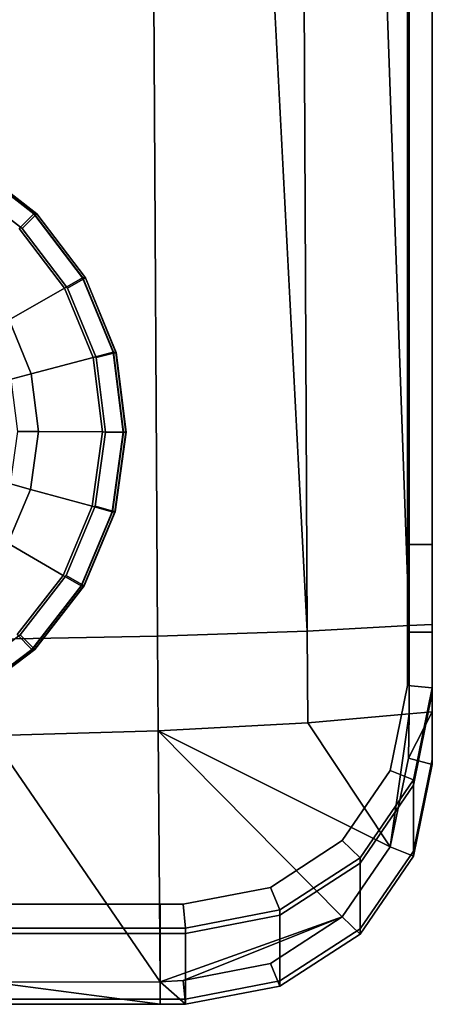
# Model space of a CAD drawing. Extents: x 0 to 0.044, y -0.187 to 0.
# Drawn here: x 0.029 to 0.044, y -0.187 to -0.151 of the extents above; entities that cross this region are included whole.
import ezdxf

# ---------------------------------------------------------------- set-up
doc = ezdxf.new("R2010")
doc.units = 0
doc.layers.add('L0_NOZZLE', color=7, linetype='CONTINUOUS')
doc.layers.add('L1_BODY', color=7, linetype='CONTINUOUS')

msp = doc.modelspace()

# ---------------------------------------------------------------- linework, layer by layer
at = {"layer": 'L0_NOZZLE', "color": 253}
for points, invisible_edges in [([(0.029374, -0.15889, 0.100793), (0.02763, -0.15661, 0.100813), (0.027257, -0.157248, 0.100816), (0.029374, -0.15889, 0.100793)], 9), ([(0.027523, -0.156606, 0.090813), (0.029803, -0.158366, 0.091788), (0.029792, -0.158366, 0.090788), (0.027523, -0.156606, 0.090813)], 9), ([(0.029803, -0.158366, 0.091788), (0.027523, -0.156606, 0.090813), (0.027534, -0.156607, 0.091813), (0.029803, -0.158366, 0.091788)], 9), ([(0.029267, -0.158886, 0.090794), (0.027523, -0.156606, 0.090813), (0.029792, -0.158366, 0.090788), (0.029267, -0.158886, 0.090794)], 9), ([(0.027534, -0.156607, 0.091813), (0.029889, -0.158369, 0.099788), (0.029803, -0.158366, 0.091788), (0.027534, -0.156607, 0.091813)], 9), ([(0.029889, -0.158369, 0.099788), (0.027534, -0.156607, 0.091813), (0.02762, -0.156609, 0.099813), (0.029889, -0.158369, 0.099788)], 9), ([(0.02762, -0.156609, 0.099813), (0.0299, -0.158369, 0.100788), (0.029889, -0.158369, 0.099788), (0.02762, -0.156609, 0.099813)], 9), ([(0.0299, -0.158369, 0.100788), (0.02762, -0.156609, 0.099813), (0.02763, -0.15661, 0.100813), (0.0299, -0.158369, 0.100788)], 9), ([(0.02763, -0.15661, 0.100813), (0.029374, -0.15889, 0.100793), (0.0299, -0.158369, 0.100788), (0.02763, -0.15661, 0.100813)], 9), ([(0.027257, -0.157248, 0.100816), (0.027168, -0.17502, 0.100811), (0.029301, -0.1734, 0.100789), (0.027257, -0.157248, 0.100816)], 13), ([(0.027257, -0.157248, 0.100816), (0.029301, -0.1734, 0.100789), (0.029374, -0.15889, 0.100793), (0.027257, -0.157248, 0.100816)], 11), ([(0.029792, -0.158366, 0.090788), (0.030886, -0.161019, 0.090775), (0.029267, -0.158886, 0.090794), (0.029792, -0.158366, 0.090788)], 9), ([(0.030994, -0.161023, 0.100775), (0.0299, -0.158369, 0.100788), (0.029374, -0.15889, 0.100793), (0.030994, -0.161023, 0.100775)], 9), ([(0.029803, -0.158366, 0.091788), (0.031529, -0.160653, 0.090769), (0.029792, -0.158366, 0.090788), (0.029803, -0.158366, 0.091788)], 9), ([(0.030886, -0.161019, 0.090775), (0.029792, -0.158366, 0.090788), (0.031529, -0.160653, 0.090769), (0.030886, -0.161019, 0.090775)], 9), ([(0.029889, -0.158369, 0.099788), (0.031539, -0.160653, 0.091769), (0.029803, -0.158366, 0.091788), (0.029889, -0.158369, 0.099788)], 9), ([(0.031529, -0.160653, 0.090769), (0.029803, -0.158366, 0.091788), (0.031539, -0.160653, 0.091769), (0.031529, -0.160653, 0.090769)], 9), ([(0.0299, -0.158369, 0.100788), (0.031625, -0.160656, 0.099768), (0.029889, -0.158369, 0.099788), (0.0299, -0.158369, 0.100788)], 9), ([(0.031539, -0.160653, 0.091769), (0.029889, -0.158369, 0.099788), (0.031625, -0.160656, 0.099768), (0.031539, -0.160653, 0.091769)], 9), ([(0.031625, -0.160656, 0.099768), (0.0299, -0.158369, 0.100788), (0.031636, -0.160656, 0.100768), (0.031625, -0.160656, 0.099768)], 9), ([(0.0299, -0.158369, 0.100788), (0.030994, -0.161023, 0.100775), (0.031636, -0.160656, 0.100768), (0.0299, -0.158369, 0.100788)], 9), ([(0.028903, -0.162151, 0.090796), (0.029267, -0.158886, 0.090794), (0.030886, -0.161019, 0.090775), (0.028903, -0.162151, 0.090796)], 9), ([(0.029374, -0.15889, 0.100793), (0.029301, -0.1734, 0.100789), (0.030942, -0.171283, 0.100772), (0.029374, -0.15889, 0.100793)], 13), ([(0.029374, -0.15889, 0.100793), (0.030942, -0.171283, 0.100772), (0.030994, -0.161023, 0.100775), (0.029374, -0.15889, 0.100793)], 11), ([(0.031529, -0.160653, 0.090769), (0.031899, -0.163499, 0.090764), (0.030886, -0.161019, 0.090775), (0.031529, -0.160653, 0.090769)], 9), ([(0.032006, -0.163502, 0.100763), (0.031636, -0.160656, 0.100768), (0.030994, -0.161023, 0.100775), (0.032006, -0.163502, 0.100763)], 9), ([(0.031539, -0.160653, 0.091769), (0.032614, -0.163311, 0.090756), (0.031529, -0.160653, 0.090769), (0.031539, -0.160653, 0.091769)], 9), ([(0.031899, -0.163499, 0.090764), (0.031529, -0.160653, 0.090769), (0.032614, -0.163311, 0.090756), (0.031899, -0.163499, 0.090764)], 9), ([(0.031625, -0.160656, 0.099768), (0.032625, -0.163311, 0.091756), (0.031539, -0.160653, 0.091769), (0.031625, -0.160656, 0.099768)], 9), ([(0.032614, -0.163311, 0.090756), (0.031539, -0.160653, 0.091769), (0.032625, -0.163311, 0.091756), (0.032614, -0.163311, 0.090756)], 9), ([(0.031636, -0.160656, 0.100768), (0.032711, -0.163314, 0.099756), (0.031625, -0.160656, 0.099768), (0.031636, -0.160656, 0.100768)], 9), ([(0.032625, -0.163311, 0.091756), (0.031625, -0.160656, 0.099768), (0.032711, -0.163314, 0.099756), (0.032625, -0.163311, 0.091756)], 9), ([(0.032711, -0.163314, 0.099756), (0.031636, -0.160656, 0.100768), (0.032722, -0.163315, 0.100755), (0.032711, -0.163314, 0.099756)], 9), ([(0.031636, -0.160656, 0.100768), (0.032006, -0.163502, 0.100763), (0.032722, -0.163315, 0.100755), (0.031636, -0.160656, 0.100768)], 9), ([(0.030886, -0.161019, 0.090775), (0.02969, -0.164079, 0.090787), (0.028903, -0.162151, 0.090796), (0.030886, -0.161019, 0.090775)], 9), ([(0.02969, -0.164079, 0.090787), (0.030886, -0.161019, 0.090775), (0.031899, -0.163499, 0.090764), (0.02969, -0.164079, 0.090787)], 9), ([(0.030994, -0.161023, 0.100775), (0.030942, -0.171283, 0.100772), (0.03198, -0.168813, 0.100762), (0.030994, -0.161023, 0.100775)], 13), ([(0.030994, -0.161023, 0.100775), (0.03198, -0.168813, 0.100762), (0.032006, -0.163502, 0.100763), (0.030994, -0.161023, 0.100775)], 11), ([(0.028975, -0.164267, 0.090795), (0.028903, -0.162151, 0.090796), (0.02969, -0.164079, 0.090787), (0.028975, -0.164267, 0.090795)], 9), ([(0.031899, -0.163499, 0.090764), (0.029951, -0.166145, 0.090784), (0.02969, -0.164079, 0.090787), (0.031899, -0.163499, 0.090764)], 9), ([(0.029951, -0.166145, 0.090784), (0.031899, -0.163499, 0.090764), (0.032235, -0.166156, 0.090759), (0.029951, -0.166145, 0.090784)], 9), ([(0.032614, -0.163311, 0.090756), (0.032235, -0.166156, 0.090759), (0.031899, -0.163499, 0.090764), (0.032614, -0.163311, 0.090756)], 9), ([(0.032006, -0.163502, 0.100763), (0.03198, -0.168813, 0.100762), (0.032343, -0.16616, 0.100759), (0.032006, -0.163502, 0.100763)], 9), ([(0.032343, -0.16616, 0.100759), (0.032722, -0.163315, 0.100755), (0.032006, -0.163502, 0.100763), (0.032343, -0.16616, 0.100759)], 9), ([(0.032235, -0.166156, 0.090759), (0.032614, -0.163311, 0.090756), (0.032975, -0.16616, 0.090751), (0.032235, -0.166156, 0.090759)], 9), ([(0.032722, -0.163315, 0.100755), (0.032343, -0.16616, 0.100759), (0.033082, -0.166163, 0.100751), (0.032722, -0.163315, 0.100755)], 9), ([(0.032625, -0.163311, 0.091756), (0.032975, -0.16616, 0.090751), (0.032614, -0.163311, 0.090756), (0.032625, -0.163311, 0.091756)], 9), ([(0.032711, -0.163314, 0.099756), (0.032985, -0.16616, 0.091751), (0.032625, -0.163311, 0.091756), (0.032711, -0.163314, 0.099756)], 9), ([(0.032975, -0.16616, 0.090751), (0.032625, -0.163311, 0.091756), (0.032985, -0.16616, 0.091751), (0.032975, -0.16616, 0.090751)], 9), ([(0.032722, -0.163315, 0.100755), (0.033071, -0.166163, 0.099751), (0.032711, -0.163314, 0.099756), (0.032722, -0.163315, 0.100755)], 9), ([(0.032985, -0.16616, 0.091751), (0.032711, -0.163314, 0.099756), (0.033071, -0.166163, 0.099751), (0.032985, -0.16616, 0.091751)], 9), ([(0.033071, -0.166163, 0.099751), (0.032722, -0.163315, 0.100755), (0.033082, -0.166163, 0.100751), (0.033071, -0.166163, 0.099751)], 9), ([(0.02969, -0.164079, 0.090787), (0.029212, -0.166141, 0.090792), (0.028975, -0.164267, 0.090795), (0.02969, -0.164079, 0.090787)], 9), ([(0.029212, -0.166141, 0.090792), (0.02969, -0.164079, 0.090787), (0.029951, -0.166145, 0.090784), (0.029212, -0.166141, 0.090792)], 9), ([(0.029212, -0.166141, 0.090792), (0.029669, -0.168208, 0.090786), (0.028956, -0.168013, 0.090794), (0.029212, -0.166141, 0.090792)], 9), ([(0.029669, -0.168208, 0.090786), (0.029212, -0.166141, 0.090792), (0.029951, -0.166145, 0.090784), (0.029669, -0.168208, 0.090786)], 9), ([(0.029951, -0.166145, 0.090784), (0.031872, -0.16881, 0.090762), (0.029669, -0.168208, 0.090786), (0.029951, -0.166145, 0.090784)], 9), ([(0.031872, -0.16881, 0.090762), (0.029951, -0.166145, 0.090784), (0.032235, -0.166156, 0.090759), (0.031872, -0.16881, 0.090762)], 9), ([(0.032235, -0.166156, 0.090759), (0.032586, -0.169005, 0.090754), (0.031872, -0.16881, 0.090762), (0.032235, -0.166156, 0.090759)], 9), ([(0.032693, -0.169009, 0.100754), (0.032343, -0.16616, 0.100759), (0.03198, -0.168813, 0.100762), (0.032693, -0.169009, 0.100754)], 9), ([(0.032586, -0.169005, 0.090754), (0.032235, -0.166156, 0.090759), (0.032975, -0.16616, 0.090751), (0.032586, -0.169005, 0.090754)], 9), ([(0.032343, -0.16616, 0.100759), (0.032693, -0.169009, 0.100754), (0.033082, -0.166163, 0.100751), (0.032343, -0.16616, 0.100759)], 9), ([(0.032586, -0.169005, 0.090754), (0.032985, -0.16616, 0.091751), (0.032596, -0.169005, 0.091754), (0.032586, -0.169005, 0.090754)], 9), ([(0.032985, -0.16616, 0.091751), (0.032586, -0.169005, 0.090754), (0.032975, -0.16616, 0.090751), (0.032985, -0.16616, 0.091751)], 9), ([(0.033071, -0.166163, 0.099751), (0.032596, -0.169005, 0.091754), (0.032985, -0.16616, 0.091751), (0.033071, -0.166163, 0.099751)], 9), ([(0.032596, -0.169005, 0.091754), (0.033071, -0.166163, 0.099751), (0.032682, -0.169008, 0.099754), (0.032596, -0.169005, 0.091754)], 9), ([(0.032682, -0.169008, 0.099754), (0.033082, -0.166163, 0.100751), (0.032693, -0.169009, 0.100754), (0.032682, -0.169008, 0.099754)], 9), ([(0.033082, -0.166163, 0.100751), (0.032682, -0.169008, 0.099754), (0.033071, -0.166163, 0.099751), (0.033082, -0.166163, 0.100751)], 9), ([(0.028863, -0.170128, 0.090794), (0.028956, -0.168013, 0.090794), (0.029669, -0.168208, 0.090786), (0.028863, -0.170128, 0.090794)], 9), ([(0.029669, -0.168208, 0.090786), (0.030835, -0.171279, 0.090772), (0.028863, -0.170128, 0.090794), (0.029669, -0.168208, 0.090786)], 9), ([(0.030835, -0.171279, 0.090772), (0.029669, -0.168208, 0.090786), (0.031872, -0.16881, 0.090762), (0.030835, -0.171279, 0.090772)], 9), ([(0.031872, -0.16881, 0.090762), (0.031474, -0.171652, 0.090765), (0.030835, -0.171279, 0.090772), (0.031872, -0.16881, 0.090762)], 9), ([(0.031474, -0.171652, 0.090765), (0.031872, -0.16881, 0.090762), (0.032586, -0.169005, 0.090754), (0.031474, -0.171652, 0.090765)], 9), ([(0.031581, -0.171656, 0.100765), (0.03198, -0.168813, 0.100762), (0.030942, -0.171283, 0.100772), (0.031581, -0.171656, 0.100765)], 9), ([(0.031474, -0.171652, 0.090765), (0.032596, -0.169005, 0.091754), (0.031484, -0.171653, 0.091765), (0.031474, -0.171652, 0.090765)], 9), ([(0.032596, -0.169005, 0.091754), (0.031474, -0.171652, 0.090765), (0.032586, -0.169005, 0.090754), (0.032596, -0.169005, 0.091754)], 9), ([(0.032682, -0.169008, 0.099754), (0.031484, -0.171653, 0.091765), (0.032596, -0.169005, 0.091754), (0.032682, -0.169008, 0.099754)], 9), ([(0.031484, -0.171653, 0.091765), (0.032682, -0.169008, 0.099754), (0.03157, -0.171656, 0.099765), (0.031484, -0.171653, 0.091765)], 9), ([(0.032693, -0.169009, 0.100754), (0.03157, -0.171656, 0.099765), (0.032682, -0.169008, 0.099754), (0.032693, -0.169009, 0.100754)], 9), ([(0.03157, -0.171656, 0.099765), (0.032693, -0.169009, 0.100754), (0.031581, -0.171656, 0.100765), (0.03157, -0.171656, 0.099765)], 9), ([(0.03198, -0.168813, 0.100762), (0.031581, -0.171656, 0.100765), (0.032693, -0.169009, 0.100754), (0.03198, -0.168813, 0.100762)], 9), ([(0.029194, -0.173396, 0.090789), (0.028863, -0.170128, 0.090794), (0.030835, -0.171279, 0.090772), (0.029194, -0.173396, 0.090789)], 9), ([(0.030835, -0.171279, 0.090772), (0.029714, -0.173922, 0.090784), (0.029194, -0.173396, 0.090789), (0.030835, -0.171279, 0.090772)], 9), ([(0.029822, -0.173925, 0.100783), (0.030942, -0.171283, 0.100772), (0.029301, -0.1734, 0.100789), (0.029822, -0.173925, 0.100783)], 9), ([(0.029714, -0.173922, 0.090784), (0.030835, -0.171279, 0.090772), (0.031474, -0.171652, 0.090765), (0.029714, -0.173922, 0.090784)], 9), ([(0.030942, -0.171283, 0.100772), (0.029822, -0.173925, 0.100783), (0.031581, -0.171656, 0.100765), (0.030942, -0.171283, 0.100772)], 9), ([(0.031484, -0.171653, 0.091765), (0.029714, -0.173922, 0.090784), (0.031474, -0.171652, 0.090765), (0.031484, -0.171653, 0.091765)], 9), ([(0.029714, -0.173922, 0.090784), (0.031484, -0.171653, 0.091765), (0.029725, -0.173922, 0.091783), (0.029714, -0.173922, 0.090784)], 9), ([(0.03157, -0.171656, 0.099765), (0.029725, -0.173922, 0.091783), (0.031484, -0.171653, 0.091765), (0.03157, -0.171656, 0.099765)], 9), ([(0.029725, -0.173922, 0.091783), (0.03157, -0.171656, 0.099765), (0.029811, -0.173925, 0.099783), (0.029725, -0.173922, 0.091783)], 9), ([(0.029811, -0.173925, 0.099783), (0.031581, -0.171656, 0.100765), (0.029822, -0.173925, 0.100783), (0.029811, -0.173925, 0.099783)], 9), ([(0.031581, -0.171656, 0.100765), (0.029811, -0.173925, 0.099783), (0.03157, -0.171656, 0.099765), (0.031581, -0.171656, 0.100765)], 9), ([(0.027535, -0.175662, 0.100807), (0.029301, -0.1734, 0.100789), (0.027168, -0.17502, 0.100811), (0.027535, -0.175662, 0.100807)], 9), ([(0.027427, -0.175659, 0.090808), (0.029194, -0.173396, 0.090789), (0.029714, -0.173922, 0.090784), (0.027427, -0.175659, 0.090808)], 9), ([(0.029301, -0.1734, 0.100789), (0.027535, -0.175662, 0.100807), (0.029822, -0.173925, 0.100783), (0.029301, -0.1734, 0.100789)], 9), ([(0.029725, -0.173922, 0.091783), (0.027427, -0.175659, 0.090808), (0.029714, -0.173922, 0.090784), (0.029725, -0.173922, 0.091783)], 9), ([(0.027427, -0.175659, 0.090808), (0.029725, -0.173922, 0.091783), (0.027438, -0.175659, 0.091807), (0.027427, -0.175659, 0.090808)], 9), ([(0.029811, -0.173925, 0.099783), (0.027438, -0.175659, 0.091807), (0.029725, -0.173922, 0.091783), (0.029811, -0.173925, 0.099783)], 9), ([(0.027438, -0.175659, 0.091807), (0.029811, -0.173925, 0.099783), (0.027524, -0.175662, 0.099807), (0.027438, -0.175659, 0.091807)], 9), ([(0.029822, -0.173925, 0.100783), (0.027524, -0.175662, 0.099807), (0.029811, -0.173925, 0.099783), (0.029822, -0.173925, 0.100783)], 9), ([(0.027524, -0.175662, 0.099807), (0.029822, -0.173925, 0.100783), (0.027535, -0.175662, 0.100807), (0.027524, -0.175662, 0.099807)], 9)]:
    msp.add_3dface(points, dxfattribs=dict(at, invisible_edges=invisible_edges))
at = {"layer": 'L1_BODY', "color": 253}
for points, invisible_edges in [([(0.034298, -0.183027, 0.114978), (0.022, -0.052331, 0.085665), (0.022, -0.183027, 0.114978), (0.034298, -0.183027, 0.114978)], 9), ([(0.022, -0.052331, 0.085665), (0.034298, -0.183027, 0.114978), (0.04312, -0.052331, 0.085665), (0.022, -0.052331, 0.085665)], 11), ([(0.04312, -0.052331, 0.085665), (0.034298, -0.183027, 0.114978), (0.035113, -0.183027, 0.114978), (0.04312, -0.052331, 0.085665)], 13), ([(0.04312, -0.052331, 0.085665), (0.035113, -0.183027, 0.114978), (0.038224, -0.182424, 0.114842), (0.04312, -0.052331, 0.085665)], 13), ([(0.04312, -0.052331, 0.085665), (0.038224, -0.182424, 0.114842), (0.040788, -0.180752, 0.114468), (0.04312, -0.052331, 0.085665)], 13), ([(0.04312, -0.052331, 0.085665), (0.040788, -0.180752, 0.114468), (0.042501, -0.17825, 0.113906), (0.04312, -0.052331, 0.085665)], 13), ([(0.04312, -0.052331, 0.085665), (0.042501, -0.17825, 0.113906), (0.04312, -0.175214, 0.113226), (0.04312, -0.052331, 0.085665)], 13), ([(0.044, -0.170174, 0.112095), (0.04312, -0.052331, 0.085665), (0.04312, -0.170174, 0.112095), (0.044, -0.170174, 0.112095)], 9), ([(0.04312, -0.052331, 0.085665), (0.044, -0.170174, 0.112095), (0.044, -0.052331, 0.085665), (0.04312, -0.052331, 0.085665)], 9), ([(0.04312, -0.052331, 0.085665), (0.04312, -0.175214, 0.113226), (0.04312, -0.17331, 0.112799), (0.04312, -0.052331, 0.085665)], 13), ([(0.04312, -0.052331, 0.085665), (0.04312, -0.17331, 0.112799), (0.04312, -0.170174, 0.112095), (0.04312, -0.052331, 0.085665)], 9), ([(0.044, -0.052331, 0.071929), (0.044, -0.170364, 0.111238), (0.044, -0.172841, 0.100051), (0.044, -0.052331, 0.071929)], 9), ([(0.044, -0.170364, 0.111238), (0.044, -0.052331, 0.071929), (0.044, -0.052331, 0.084766), (0.044, -0.170364, 0.111238)], 9), ([(0.044, -0.052331, 0.084766), (0.044, -0.170174, 0.112095), (0.044, -0.170364, 0.111238), (0.044, -0.052331, 0.084766)], 9), ([(0.044, -0.170174, 0.112095), (0.044, -0.052331, 0.084766), (0.044, -0.052331, 0.085665), (0.044, -0.170174, 0.112095)], 9), ([(0.044, -0.172841, 0.100051), (0.044, -0.052603, 0.071089), (0.044, -0.052331, 0.071929), (0.044, -0.172841, 0.100051)], 9), ([(0.044, -0.173031, 0.099191), (0.04318, -0.053092, 0.071016), (0.044, -0.052603, 0.071089), (0.044, -0.173031, 0.099191)], 9), ([(0.044, -0.052603, 0.071089), (0.044, -0.172841, 0.100051), (0.044, -0.173031, 0.099191), (0.044, -0.052603, 0.071089)], 9), ([(0.04318, -0.053092, 0.071016), (0.043179, -0.173075, 0.098993), (0.038978, -0.055594, 0.070641), (0.04318, -0.053092, 0.071016)], 8), ([(0.04318, -0.053092, 0.071016), (0.044, -0.173031, 0.099191), (0.043179, -0.173075, 0.098993), (0.04318, -0.053092, 0.071016)], 9), ([(0.039535, -0.173269, 0.098116), (0.03355, -0.057784, 0.070313), (0.038978, -0.055594, 0.070641), (0.039535, -0.173269, 0.098116)], 8), ([(0.043179, -0.173075, 0.098993), (0.039535, -0.173269, 0.098116), (0.038978, -0.055594, 0.070641), (0.043179, -0.173075, 0.098993)], 8), ([(0.03355, -0.057784, 0.070313), (0.028253, -0.173559, 0.096806), (0.027845, -0.059118, 0.070113), (0.03355, -0.057784, 0.070313)], 9), ([(0.028253, -0.173559, 0.096806), (0.03355, -0.057784, 0.070313), (0.034197, -0.173448, 0.097308), (0.028253, -0.173559, 0.096806)], 9), ([(0.039535, -0.173269, 0.098116), (0.034197, -0.173448, 0.097308), (0.03355, -0.057784, 0.070313), (0.039535, -0.173269, 0.098116)], 8), ([(0.044, -0.17331, 0.112799), (0.04312, -0.170174, 0.112095), (0.04312, -0.17331, 0.112799), (0.044, -0.17331, 0.112799)], 9), ([(0.04312, -0.170174, 0.112095), (0.044, -0.17331, 0.112799), (0.044, -0.170174, 0.112095), (0.04312, -0.170174, 0.112095)], 9), ([(0.044, -0.17331, 0.112799), (0.044, -0.170364, 0.111238), (0.044, -0.170174, 0.112095), (0.044, -0.17331, 0.112799)], 9), ([(0.044, -0.170364, 0.111238), (0.044, -0.17331, 0.112799), (0.044, -0.1735, 0.111941), (0.044, -0.170364, 0.111238)], 9), ([(0.044, -0.1735, 0.111941), (0.044, -0.172841, 0.100051), (0.044, -0.170364, 0.111238), (0.044, -0.1735, 0.111941)], 9), ([(0.044, -0.176159, 0.09993), (0.043179, -0.173075, 0.098993), (0.044, -0.173031, 0.099191), (0.044, -0.176159, 0.09993)], 9), ([(0.044, -0.175969, 0.10079), (0.044, -0.173031, 0.099191), (0.044, -0.172841, 0.100051), (0.044, -0.175969, 0.10079)], 9), ([(0.044, -0.172841, 0.100051), (0.044, -0.1735, 0.111941), (0.044, -0.175969, 0.10079), (0.044, -0.172841, 0.100051)], 9), ([(0.044, -0.173031, 0.099191), (0.044, -0.175969, 0.10079), (0.044, -0.176159, 0.09993), (0.044, -0.173031, 0.099191)], 9), ([(0.039535, -0.173269, 0.098116), (0.034222, -0.176833, 0.098108), (0.034197, -0.173448, 0.097308), (0.039535, -0.173269, 0.098116)], 9), ([(0.034222, -0.176833, 0.098108), (0.039535, -0.173269, 0.098116), (0.039556, -0.176546, 0.098891), (0.034222, -0.176833, 0.098108)], 9), ([(0.043179, -0.173075, 0.098993), (0.039556, -0.176546, 0.098891), (0.039535, -0.173269, 0.098116), (0.043179, -0.173075, 0.098993)], 9), ([(0.039556, -0.176546, 0.098891), (0.043179, -0.173075, 0.098993), (0.043175, -0.176231, 0.099738), (0.039556, -0.176546, 0.098891)], 9), ([(0.044, -0.175299, 0.113245), (0.04312, -0.17331, 0.112799), (0.04312, -0.175214, 0.113226), (0.044, -0.175299, 0.113245)], 9), ([(0.04312, -0.17331, 0.112799), (0.044, -0.175299, 0.113245), (0.044, -0.17331, 0.112799), (0.04312, -0.17331, 0.112799)], 9), ([(0.043179, -0.173075, 0.098993), (0.044, -0.176159, 0.09993), (0.043175, -0.176231, 0.099738), (0.043179, -0.173075, 0.098993)], 9), ([(0.044, -0.175299, 0.113245), (0.044, -0.1735, 0.111941), (0.044, -0.17331, 0.112799), (0.044, -0.175299, 0.113245)], 9), ([(0.034197, -0.173448, 0.097308), (0.02827, -0.17701, 0.097621), (0.028253, -0.173559, 0.096806), (0.034197, -0.173448, 0.097308)], 9), ([(0.02827, -0.17701, 0.097621), (0.034197, -0.173448, 0.097308), (0.034222, -0.176833, 0.098108), (0.02827, -0.17701, 0.097621)], 9), ([(0.044, -0.1735, 0.111941), (0.044, -0.175299, 0.113245), (0.044, -0.175481, 0.112385), (0.044, -0.1735, 0.111941)], 9), ([(0.044, -0.175481, 0.112385), (0.044, -0.175969, 0.10079), (0.044, -0.1735, 0.111941), (0.044, -0.175481, 0.112385)], 9), ([(0.04333, -0.178585, 0.113982), (0.04312, -0.175214, 0.113226), (0.042501, -0.17825, 0.113906), (0.04333, -0.178585, 0.113982)], 9), ([(0.04312, -0.175214, 0.113226), (0.04333, -0.178585, 0.113982), (0.044, -0.175299, 0.113245), (0.04312, -0.175214, 0.113226)], 9), ([(0.04333, -0.178585, 0.113982), (0.044, -0.175481, 0.112385), (0.044, -0.175299, 0.113245), (0.04333, -0.178585, 0.113982)], 9), ([(0.044, -0.175481, 0.112385), (0.04333, -0.178585, 0.113982), (0.04333, -0.178768, 0.113122), (0.044, -0.175481, 0.112385)], 9), ([(0.04333, -0.178768, 0.113122), (0.044, -0.177852, 0.101234), (0.044, -0.175481, 0.112385), (0.04333, -0.178768, 0.113122)], 9), ([(0.044, -0.175969, 0.10079), (0.044, -0.175481, 0.112385), (0.044, -0.177852, 0.101234), (0.044, -0.175969, 0.10079)], 9), ([(0.044, -0.176159, 0.09993), (0.043149, -0.177808, 0.10032), (0.043175, -0.176231, 0.099738), (0.044, -0.176159, 0.09993)], 8), ([(0.044, -0.178035, 0.100374), (0.043149, -0.177808, 0.10032), (0.044, -0.176159, 0.09993), (0.044, -0.178035, 0.100374)], 8), ([(0.044, -0.177852, 0.101234), (0.044, -0.176159, 0.09993), (0.044, -0.175969, 0.10079), (0.044, -0.177852, 0.101234)], 9), ([(0.044, -0.176159, 0.09993), (0.044, -0.177852, 0.101234), (0.044, -0.178035, 0.100374), (0.044, -0.176159, 0.09993)], 9), ([(0.042501, -0.180979, 0.101069), (0.034222, -0.176833, 0.098108), (0.039556, -0.176546, 0.098891), (0.042501, -0.180979, 0.101069)], 8), ([(0.043175, -0.176231, 0.099738), (0.042501, -0.180979, 0.101069), (0.039556, -0.176546, 0.098891), (0.043175, -0.176231, 0.099738)], 8), ([(0.043175, -0.176231, 0.099738), (0.043149, -0.177808, 0.10032), (0.042501, -0.180979, 0.101069), (0.043175, -0.176231, 0.099738)], 8), ([(0.034292, -0.185795, 0.102044), (0.02827, -0.17701, 0.097621), (0.034222, -0.176833, 0.098108), (0.034292, -0.185795, 0.102044)], 8), ([(0.040788, -0.183475, 0.101659), (0.034292, -0.185795, 0.102044), (0.034222, -0.176833, 0.098108), (0.040788, -0.183475, 0.101659)], 8), ([(0.042501, -0.180979, 0.101069), (0.040788, -0.183475, 0.101659), (0.034222, -0.176833, 0.098108), (0.042501, -0.180979, 0.101069)], 8), ([(0.034292, -0.185795, 0.102044), (0.028314, -0.185813, 0.102005), (0.02827, -0.17701, 0.097621), (0.034292, -0.185795, 0.102044)], 8), ([(0.043149, -0.177808, 0.10032), (0.04333, -0.181313, 0.101148), (0.042501, -0.180979, 0.101069), (0.043149, -0.177808, 0.10032)], 9), ([(0.04333, -0.181313, 0.101148), (0.043149, -0.177808, 0.10032), (0.044, -0.178035, 0.100374), (0.04333, -0.181313, 0.101148)], 9), ([(0.04333, -0.18113, 0.102009), (0.044, -0.178035, 0.100374), (0.044, -0.177852, 0.101234), (0.04333, -0.18113, 0.102009)], 9), ([(0.044, -0.177852, 0.101234), (0.04333, -0.178768, 0.113122), (0.04333, -0.18113, 0.102009), (0.044, -0.177852, 0.101234)], 9), ([(0.041423, -0.181371, 0.114606), (0.042501, -0.17825, 0.113906), (0.040788, -0.180752, 0.114468), (0.041423, -0.181371, 0.114606)], 9), ([(0.042501, -0.17825, 0.113906), (0.041423, -0.181371, 0.114606), (0.04333, -0.178585, 0.113982), (0.042501, -0.17825, 0.113906)], 9), ([(0.044, -0.178035, 0.100374), (0.04333, -0.18113, 0.102009), (0.04333, -0.181313, 0.101148), (0.044, -0.178035, 0.100374)], 9), ([(0.041423, -0.181371, 0.114606), (0.04333, -0.178768, 0.113122), (0.04333, -0.178585, 0.113982), (0.041423, -0.181371, 0.114606)], 9), ([(0.04333, -0.178768, 0.113122), (0.041423, -0.181371, 0.114606), (0.041423, -0.181554, 0.113746), (0.04333, -0.178768, 0.113122)], 9), ([(0.041423, -0.181554, 0.113746), (0.04333, -0.18113, 0.102009), (0.04333, -0.178768, 0.113122), (0.041423, -0.181554, 0.113746)], 9), ([(0.038568, -0.183232, 0.115024), (0.040788, -0.180752, 0.114468), (0.038224, -0.182424, 0.114842), (0.038568, -0.183232, 0.115024)], 9), ([(0.040788, -0.180752, 0.114468), (0.038568, -0.183232, 0.115024), (0.041423, -0.181371, 0.114606), (0.040788, -0.180752, 0.114468)], 9), ([(0.042501, -0.180979, 0.101069), (0.041423, -0.184092, 0.101805), (0.040788, -0.183475, 0.101659), (0.042501, -0.180979, 0.101069)], 9), ([(0.041423, -0.184092, 0.101805), (0.042501, -0.180979, 0.101069), (0.04333, -0.181313, 0.101148), (0.041423, -0.184092, 0.101805)], 9), ([(0.041423, -0.181371, 0.114606), (0.038568, -0.183415, 0.114164), (0.041423, -0.181554, 0.113746), (0.041423, -0.181371, 0.114606)], 9), ([(0.038568, -0.183415, 0.114164), (0.041423, -0.181371, 0.114606), (0.038568, -0.183232, 0.115024), (0.038568, -0.183415, 0.114164)], 9), ([(0.041423, -0.183909, 0.102666), (0.04333, -0.181313, 0.101148), (0.04333, -0.18113, 0.102009), (0.041423, -0.183909, 0.102666)], 9), ([(0.04333, -0.18113, 0.102009), (0.041423, -0.181554, 0.113746), (0.041423, -0.183909, 0.102666), (0.04333, -0.18113, 0.102009)], 9), ([(0.04333, -0.181313, 0.101148), (0.041423, -0.183909, 0.102666), (0.041423, -0.184092, 0.101805), (0.04333, -0.181313, 0.101148)], 9), ([(0.041423, -0.181554, 0.113746), (0.038568, -0.185766, 0.103104), (0.041423, -0.183909, 0.102666), (0.041423, -0.181554, 0.113746)], 9), ([(0.038568, -0.185766, 0.103104), (0.041423, -0.181554, 0.113746), (0.038568, -0.183415, 0.114164), (0.038568, -0.185766, 0.103104)], 9), ([(0.0352, -0.183886, 0.115171), (0.038224, -0.182424, 0.114842), (0.035113, -0.183027, 0.114978), (0.0352, -0.183886, 0.115171)], 9), ([(0.038224, -0.182424, 0.114842), (0.0352, -0.183886, 0.115171), (0.038568, -0.183232, 0.115024), (0.038224, -0.182424, 0.114842)], 9), ([(0.034298, -0.183886, 0.115171), (0.022, -0.183027, 0.114978), (0.022, -0.183886, 0.115171), (0.034298, -0.183886, 0.115171)], 9), ([(0.022, -0.183027, 0.114978), (0.034298, -0.183886, 0.115171), (0.034298, -0.183027, 0.114978), (0.022, -0.183027, 0.114978)], 9), ([(0.0352, -0.183886, 0.115171), (0.034298, -0.183027, 0.114978), (0.034298, -0.183886, 0.115171), (0.0352, -0.183886, 0.115171)], 9), ([(0.034298, -0.183027, 0.114978), (0.0352, -0.183886, 0.115171), (0.035113, -0.183027, 0.114978), (0.034298, -0.183027, 0.114978)], 9), ([(0.040788, -0.183475, 0.101659), (0.035113, -0.185745, 0.102195), (0.034292, -0.185795, 0.102044), (0.040788, -0.183475, 0.101659)], 8), ([(0.040788, -0.183475, 0.101659), (0.038224, -0.185142, 0.102053), (0.035113, -0.185745, 0.102195), (0.040788, -0.183475, 0.101659)], 8), ([(0.038568, -0.183232, 0.115024), (0.0352, -0.184069, 0.11431), (0.038568, -0.183415, 0.114164), (0.038568, -0.183232, 0.115024)], 9), ([(0.0352, -0.184069, 0.11431), (0.038568, -0.183232, 0.115024), (0.0352, -0.183886, 0.115171), (0.0352, -0.184069, 0.11431)], 9), ([(0.038568, -0.183415, 0.114164), (0.0352, -0.186418, 0.103258), (0.038568, -0.185766, 0.103104), (0.038568, -0.183415, 0.114164)], 9), ([(0.0352, -0.186418, 0.103258), (0.038568, -0.183415, 0.114164), (0.0352, -0.184069, 0.11431), (0.0352, -0.186418, 0.103258)], 9), ([(0.040788, -0.183475, 0.101659), (0.038568, -0.185949, 0.102243), (0.038224, -0.185142, 0.102053), (0.040788, -0.183475, 0.101659)], 9), ([(0.038568, -0.185949, 0.102243), (0.040788, -0.183475, 0.101659), (0.041423, -0.184092, 0.101805), (0.038568, -0.185949, 0.102243)], 9), ([(0.034298, -0.183886, 0.115171), (0.022, -0.184069, 0.11431), (0.034298, -0.184069, 0.11431), (0.034298, -0.183886, 0.115171)], 9), ([(0.022, -0.184069, 0.11431), (0.034298, -0.183886, 0.115171), (0.022, -0.183886, 0.115171), (0.022, -0.184069, 0.11431)], 9), ([(0.0352, -0.183886, 0.115171), (0.034298, -0.184069, 0.11431), (0.0352, -0.184069, 0.11431), (0.0352, -0.183886, 0.115171)], 9), ([(0.034298, -0.184069, 0.11431), (0.0352, -0.183886, 0.115171), (0.034298, -0.183886, 0.115171), (0.034298, -0.184069, 0.11431)], 9), ([(0.041423, -0.183909, 0.102666), (0.038568, -0.185949, 0.102243), (0.041423, -0.184092, 0.101805), (0.041423, -0.183909, 0.102666)], 9), ([(0.038568, -0.185949, 0.102243), (0.041423, -0.183909, 0.102666), (0.038568, -0.185766, 0.103104), (0.038568, -0.185949, 0.102243)], 9), ([(0.028318, -0.186418, 0.103258), (0.034298, -0.184069, 0.11431), (0.022, -0.186418, 0.103258), (0.028318, -0.186418, 0.103258)], 11), ([(0.022, -0.186418, 0.103258), (0.034298, -0.184069, 0.11431), (0.022, -0.184069, 0.11431), (0.022, -0.186418, 0.103258)], 9), ([(0.034298, -0.184069, 0.11431), (0.028318, -0.186418, 0.103258), (0.034298, -0.186418, 0.103258), (0.034298, -0.184069, 0.11431)], 9), ([(0.0352, -0.184069, 0.11431), (0.034298, -0.186418, 0.103258), (0.0352, -0.186418, 0.103258), (0.0352, -0.184069, 0.11431)], 9), ([(0.034298, -0.186418, 0.103258), (0.0352, -0.184069, 0.11431), (0.034298, -0.184069, 0.11431), (0.034298, -0.186418, 0.103258)], 9), ([(0.038224, -0.185142, 0.102053), (0.0352, -0.186601, 0.102398), (0.035113, -0.185745, 0.102195), (0.038224, -0.185142, 0.102053)], 9), ([(0.0352, -0.186601, 0.102398), (0.038224, -0.185142, 0.102053), (0.038568, -0.185949, 0.102243), (0.0352, -0.186601, 0.102398)], 9), ([(0.034298, -0.186601, 0.102397), (0.028314, -0.185813, 0.102005), (0.034292, -0.185795, 0.102044), (0.034298, -0.186601, 0.102397)], 8), ([(0.034298, -0.186601, 0.102397), (0.028318, -0.186601, 0.102397), (0.028314, -0.185813, 0.102005), (0.034298, -0.186601, 0.102397)], 8), ([(0.0352, -0.186601, 0.102398), (0.034292, -0.185795, 0.102044), (0.035113, -0.185745, 0.102195), (0.0352, -0.186601, 0.102398)], 8), ([(0.0352, -0.186601, 0.102398), (0.034298, -0.186601, 0.102397), (0.034292, -0.185795, 0.102044), (0.0352, -0.186601, 0.102398)], 8), ([(0.038568, -0.185766, 0.103104), (0.0352, -0.186601, 0.102398), (0.038568, -0.185949, 0.102243), (0.038568, -0.185766, 0.103104)], 9), ([(0.0352, -0.186601, 0.102398), (0.038568, -0.185766, 0.103104), (0.0352, -0.186418, 0.103258), (0.0352, -0.186601, 0.102398)], 9), ([(0.034298, -0.186418, 0.103258), (0.028318, -0.186601, 0.102397), (0.034298, -0.186601, 0.102397), (0.034298, -0.186418, 0.103258)], 9), ([(0.028318, -0.186601, 0.102397), (0.034298, -0.186418, 0.103258), (0.028318, -0.186418, 0.103258), (0.028318, -0.186601, 0.102397)], 9), ([(0.0352, -0.186601, 0.102398), (0.034298, -0.186418, 0.103258), (0.034298, -0.186601, 0.102397), (0.0352, -0.186601, 0.102398)], 9), ([(0.034298, -0.186418, 0.103258), (0.0352, -0.186601, 0.102398), (0.0352, -0.186418, 0.103258), (0.034298, -0.186418, 0.103258)], 9)]:
    msp.add_3dface(points, dxfattribs=dict(at, invisible_edges=invisible_edges))

doc.saveas('drawing.dxf')
